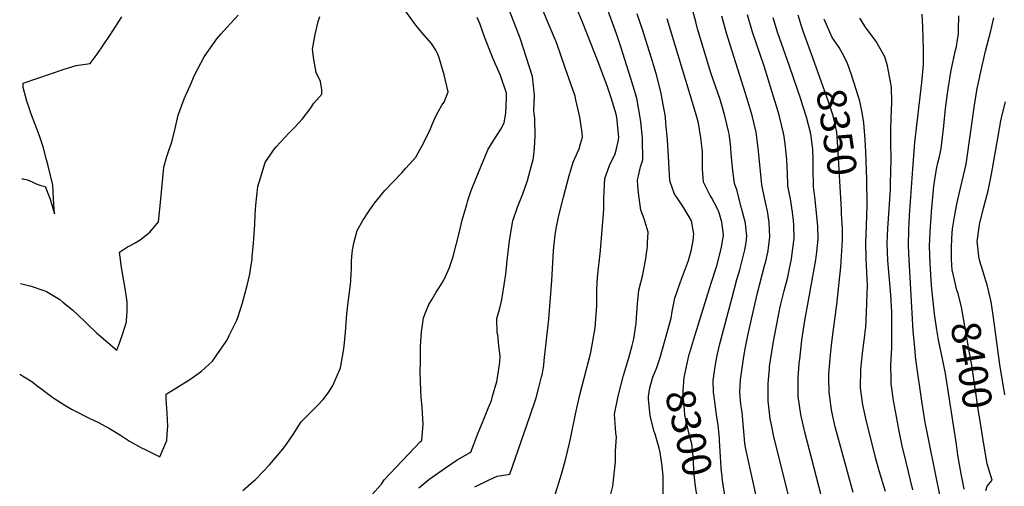
# Model space of a CAD drawing. Units: inches. Extents: x 2652244 to 2657488, y 1551019 to 1553794.
# Drawn here: x 2652263 to 2653239, y 1552659 to 1553121 of the extents above; entities that cross this region are included whole.
import ezdxf
from ezdxf.enums import TextEntityAlignment as Align

# ---------------------------------------------------------------- set-up
doc = ezdxf.new("R2010")
doc.units = ezdxf.units.IN
doc.header["$MEASUREMENT"] = 0
doc.layers.add('tile_2471_24_contour_10ft', color=173, linetype='Continuous')
doc.styles.add('Arial', font='arial.ttf')

msp = doc.modelspace()

# ---------------------------------------------------------------- linework, layer by layer
at = {"layer": 'tile_2471_24_contour_10ft'}
msp.add_line((2653102.97, 1552936.91, 8360), (2653102.52, 1552963.47, 8360), dxfattribs=at)
for points, elevation in [([(2652793.19, 1552648.41), (2652799.99, 1552670.82), (2652803.56, 1552683.57), (2652806.35, 1552694.4), (2652807.97, 1552701.49), (2652809.56, 1552709.12), (2652813.8, 1552730.26), (2652818.31, 1552749.3), (2652829.11, 1552791.25), (2652833.28, 1552815.88), (2652834.96, 1552837.79), (2652835.13, 1552840.44), (2652835.17, 1552853.71), (2652835.73, 1552866.06), (2652838.53, 1552892.46), (2652842.1, 1552933.39), (2652842.07, 1552943.63), (2652842.29, 1552951.1), (2652842.78, 1552963.98), (2652847.4, 1552976.67), (2652853.05, 1552988.45), (2652854.49, 1552993.23), (2652856.63, 1553002.07), (2652856.93, 1553004.77), (2652854.99, 1553024.51), (2652854.25, 1553027.81), (2652849.16, 1553043.9), (2652845.54, 1553054.67), (2652837.23, 1553076.83), (2652820.77, 1553118.91), (2652812.46, 1553138.64)], 8270), ([(2652842.66, 1552625.65), (2652850.89, 1552658.79), (2652853.54, 1552683), (2652853.4, 1552693.97), (2652854.46, 1552707.48), (2652853.77, 1552711.61), (2652852.66, 1552730.22), (2652856.1, 1552748.15), (2652861.57, 1552768.46), (2652866.72, 1552785.97), (2652870.15, 1552798.34), (2652871.81, 1552804.94), (2652873.87, 1552820.15), (2652874.25, 1552826.19), (2652875.17, 1552839.75), (2652876.58, 1552853.21), (2652880.51, 1552868.28), (2652883.72, 1552884.58), (2652885.2, 1552896.87), (2652885.38, 1552899.83), (2652885.9, 1552910.68), (2652882.03, 1552923.74), (2652878.54, 1552932.45), (2652876.3, 1552949.77), (2652875.67, 1552956.49), (2652875.25, 1552962.71), (2652876.45, 1552966.47), (2652878.23, 1552975.47), (2652880.6, 1552982.52), (2652880.25, 1553003.63), (2652878.74, 1553020.31), (2652874.56, 1553043.63), (2652868.61, 1553062.91), (2652858.85, 1553094.26), (2652854.49, 1553107.37), (2652842.16, 1553140.83)], 8280), ([(2652484.18, 1552654.7), (2652495.02, 1552664.07), (2652496.6, 1552665.44), (2652510.73, 1552679.9), (2652523.8, 1552695.49), (2652527.39, 1552700.61), (2652533.34, 1552709.14), (2652542.17, 1552722.48), (2652552.98, 1552733.65), (2652557.88, 1552738.5), (2652563.84, 1552744.71), (2652569.22, 1552751.64), (2652573.55, 1552758.55), (2652580.42, 1552774.5), (2652580.91, 1552776.06), (2652583.97, 1552793.01), (2652584.61, 1552797.74), (2652585.88, 1552811.42), (2652587.31, 1552829.66), (2652589.07, 1552844), (2652589.63, 1552848.22), (2652590.96, 1552859.04), (2652591.18, 1552861.85), (2652591.71, 1552870.63), (2652591.75, 1552872.71), (2652591.73, 1552881.48), (2652592.06, 1552886.57), (2652592.91, 1552892.74), (2652594.07, 1552899.76), (2652597.55, 1552912.39), (2652603.01, 1552922.33), (2652609.29, 1552931.95), (2652614.85, 1552939.56), (2652617.67, 1552943.03), (2652625, 1552951.91), (2652641.75, 1552969.42), (2652645.81, 1552973.95), (2652655.48, 1552985), (2652663.6, 1552999.47), (2652664.72, 1553001.82), (2652669.73, 1553012.28), (2652671.26, 1553015.91), (2652675.07, 1553024.98), (2652677.81, 1553030.01), (2652681.54, 1553036.66), (2652683.57, 1553039.69), (2652687.69, 1553049.64), (2652683.84, 1553066.49), (2652678.64, 1553083.56), (2652677.41, 1553087), (2652675.36, 1553091.05), (2652671.01, 1553097.86), (2652663.9, 1553106.07), (2652660.1, 1553110.44), (2652654.74, 1553117.05), (2652645.95, 1553129.26)], 8230), ([(2652658.73, 1552657.29), (2652668.41, 1552665.47), (2652684.91, 1552677.07), (2652696.64, 1552684.86), (2652710.31, 1552692.7), (2652712.75, 1552699.54), (2652716.64, 1552710), (2652722.23, 1552723.47), (2652727.76, 1552736.69), (2652730.53, 1552743.87), (2652731.69, 1552747.94), (2652735.88, 1552762.69), (2652736.63, 1552766.1), (2652738.75, 1552781.87), (2652739.1, 1552787.65), (2652738.05, 1552797.96), (2652736.9, 1552809), (2652736.38, 1552811.06), (2652736.01, 1552825.08), (2652738.47, 1552834.13), (2652740.52, 1552842.12), (2652741.64, 1552847.86), (2652744.68, 1552869.06), (2652746.12, 1552882.72), (2652748.62, 1552902.39), (2652751.85, 1552921.9), (2652756.32, 1552935.36), (2652761.56, 1552948.63), (2652765.58, 1552959.86), (2652766.3, 1552962), (2652772.24, 1552984.08), (2652773.28, 1552994.13), (2652773.93, 1553005.73), (2652773.58, 1553023.39), (2652773.31, 1553026.39), (2652772.71, 1553030.81), (2652773.16, 1553046.34), (2652771.35, 1553064.85), (2652758.96, 1553102.87), (2652745.85, 1553137.2)], 8250), ([(2652714.01, 1552658.03), (2652728.47, 1552664.98), (2652736.13, 1552668.62), (2652748.87, 1552670.74), (2652768.52, 1552727.8), (2652774.77, 1552746.5), (2652777.69, 1552756.74), (2652780.26, 1552767.13), (2652780.69, 1552769.11), (2652782.36, 1552778.54), (2652782.89, 1552783.28), (2652787.38, 1552824.45), (2652790.43, 1552862.82), (2652790.99, 1552874.22), (2652792.09, 1552892.63), (2652793.24, 1552904.88), (2652793.62, 1552908.02), (2652794.6, 1552914.34), (2652797.2, 1552927.12), (2652801.87, 1552945.44), (2652807.44, 1552966.69), (2652809.18, 1552972.18), (2652811.71, 1552980.11), (2652812.93, 1552983), (2652817.41, 1552993.19), (2652818.86, 1552998.08), (2652820.7, 1553004.74), (2652820.51, 1553009.23), (2652818.22, 1553024.6), (2652814.24, 1553041.91), (2652813.39, 1553045.42), (2652803.7, 1553073.74), (2652795.22, 1553097.82), (2652793.82, 1553101.55), (2652785.49, 1553121.08), (2652778.75, 1553137.28)], 8260), ([(2652958.65, 1552673.11), (2652958.33, 1552677.41), (2652957.64, 1552687.96), (2652956.65, 1552704.16), (2652956.45, 1552706.55), (2652955.14, 1552719.55), (2652953.99, 1552727.24), (2652952.11, 1552739.66), (2652950.79, 1552749.61), (2652950.58, 1552751.92), (2652950.35, 1552763.62), (2652951.87, 1552775.27), (2652952.85, 1552781.58), (2652954.34, 1552788.47), (2652956.97, 1552800.09), (2652969.09, 1552845.98), (2652973.8, 1552863.72), (2652976.61, 1552873.21), (2652980.17, 1552886.42), (2652981.77, 1552893.06), (2652982.89, 1552900.42), (2652983.79, 1552906.65), (2652982.77, 1552915.69), (2652982.26, 1552919.62), (2652978.49, 1552934.4), (2652973.73, 1552952.49), (2652971.27, 1552958.81), (2652969.9, 1552971.77), (2652968.59, 1552984.78), (2652967.33, 1552997.77), (2652966, 1553008.25), (2652965.6, 1553010.78), (2652963.92, 1553017.9), (2652961.6, 1553027.35), (2652960.35, 1553031.79), (2652957.09, 1553042.23), (2652948.46, 1553067.65), (2652934.88, 1553112.21), (2652933.28, 1553117.88), (2652928.61, 1553136.31)], 8310), ([(2652263.09, 1552769.99), (2652267.56, 1552767.32), (2652274.96, 1552762.76), (2652278.66, 1552759.78), (2652296.06, 1552746.6), (2652307.78, 1552739.1), (2652314.5, 1552735.3), (2652319.86, 1552732.38), (2652327.86, 1552728.25), (2652333.2, 1552725.73), (2652340.57, 1552722.2), (2652348.47, 1552718.08), (2652350.98, 1552716.64), (2652362.93, 1552709.28), (2652371.92, 1552703.58), (2652374.85, 1552701.9), (2652383.77, 1552696.9), (2652387.37, 1552695.09), (2652402.11, 1552687.82), (2652408.78, 1552704.06), (2652409.59, 1552715.17), (2652409.74, 1552717.86), (2652409.13, 1552731.37), (2652408.39, 1552745.23), (2652408.19, 1552749.95), (2652415.06, 1552754.37), (2652431.53, 1552764.54), (2652436.46, 1552767.94), (2652443.22, 1552772.69), (2652454.04, 1552782.63), (2652460.83, 1552792.48), (2652468.19, 1552803.35), (2652470.75, 1552808.05), (2652478.17, 1552823.44), (2652479.56, 1552826.99), (2652483.92, 1552840.71), (2652488.51, 1552857.91), (2652491.24, 1552869.14), (2652491.87, 1552873.56), (2652493.31, 1552883.86), (2652493.62, 1552886.38), (2652494.63, 1552899.3), (2652496.06, 1552918.48), (2652496.37, 1552928.18), (2652497.13, 1552937.53), (2652499.11, 1552956.02), (2652501.95, 1552965.38), (2652506.34, 1552979.61), (2652514.72, 1552991.8), (2652517.22, 1552995.41), (2652530.02, 1553009.16), (2652535.64, 1553014.69), (2652543.46, 1553023.01), (2652550.95, 1553033.03), (2652554.42, 1553038.5), (2652562.38, 1553047.4), (2652562.4, 1553051.84), (2652561.29, 1553060.04), (2652556.95, 1553069.01), (2652554.71, 1553081.73), (2652553.28, 1553092.05), (2652555.94, 1553106.53), (2652558.92, 1553119.46), (2652560.42, 1553124.35)], 8220), ([(2652264.05, 1552859.6), (2652274.55, 1552857.12), (2652285.95, 1552853.15), (2652289.56, 1552851.74), (2652302.75, 1552843.8), (2652305.98, 1552841.31), (2652315.51, 1552833.66), (2652327.31, 1552822.28), (2652329.96, 1552819.67), (2652339.05, 1552810.81), (2652359.41, 1552793.57), (2652362.31, 1552801.53), (2652365.56, 1552811.24), (2652368.91, 1552821.91), (2652369.39, 1552828.61), (2652369.51, 1552830.65), (2652369.71, 1552839.67), (2652369.75, 1552841.75), (2652367.6, 1552854.73), (2652364.03, 1552875.49), (2652362.58, 1552885.73), (2652362.04, 1552890.94), (2652370.02, 1552896), (2652372.07, 1552897.24), (2652377.44, 1552899.96), (2652382.44, 1552903.03), (2652392.19, 1552910.51), (2652399.33, 1552919.28), (2652400.68, 1552921.04), (2652403.07, 1552943.33), (2652404.2, 1552957.61), (2652406.01, 1552975.21), (2652408.95, 1552985.63), (2652409.61, 1552987.76), (2652414.3, 1553001.32), (2652417.06, 1553013.53), (2652420.25, 1553026.78), (2652426.2, 1553042.85), (2652433.18, 1553059.08), (2652436.08, 1553065.53), (2652445.87, 1553084.36), (2652458.56, 1553102.24), (2652462.45, 1553107), (2652468.8, 1553114.06), (2652479.44, 1553125.71)], 8210), ([(2652265.17, 1552963.57), (2652266.64, 1552963.64), (2652270.89, 1552962.38), (2652273.12, 1552961.62), (2652275.36, 1552960.71), (2652279.42, 1552958.66), (2652284.04, 1552956.96), (2652288.36, 1552955.93), (2652293.15, 1552943.51), (2652297.55, 1552928.96), (2652296.72, 1552943.93), (2652295.85, 1552957.19), (2652291.16, 1552976.3), (2652289.27, 1552983.86), (2652286.2, 1552995.16), (2652283.75, 1553003.23), (2652282.85, 1553006.07), (2652278.49, 1553017.36), (2652274.22, 1553028.78), (2652272.35, 1553033.82), (2652270.18, 1553040.49), (2652266.56, 1553054.16), (2652266.4, 1553058.3), (2652307.07, 1553072.18), (2652319.12, 1553075.89), (2652332.97, 1553078.03), (2652339.8, 1553087.14), (2652346.2, 1553096.4), (2652352.4, 1553105.72), (2652358.41, 1553114.95), (2652364.22, 1553124.15)], 8200), ([(2652611.96, 1552650.24), (2652621.77, 1552660.66), (2652623.64, 1552664.16), (2652624.38, 1552665.08), (2652660.32, 1552703.04), (2652661.68, 1552704.02), (2652662.77, 1552720.41), (2652661.97, 1552736.81), (2652661.01, 1552746.92), (2652660.64, 1552753.22), (2652660.23, 1552763.21), (2652660.07, 1552771.98), (2652660.18, 1552782.79), (2652660.4, 1552797.46), (2652660.61, 1552802.42), (2652661.23, 1552811.83), (2652662.12, 1552818.5), (2652663.3, 1552825.62), (2652665.61, 1552831.66), (2652668.4, 1552838.91), (2652671.75, 1552844.38), (2652675.86, 1552851.07), (2652678.58, 1552855.12), (2652683.36, 1552863.22), (2652685.16, 1552866.59), (2652689.04, 1552875.79), (2652692.72, 1552886.37), (2652698.71, 1552909.78), (2652701.59, 1552922.46), (2652706.04, 1552938.23), (2652707.27, 1552942.09), (2652710.06, 1552950.85), (2652711.73, 1552955.34), (2652715.35, 1552964.23), (2652727.04, 1552992.16), (2652733.18, 1553002.66), (2652735.41, 1553005.43), (2652739.89, 1553012.9), (2652743.13, 1553018.93), (2652744.91, 1553028.61), (2652745.4, 1553044.06), (2652745.5, 1553048.63), (2652739.69, 1553066.14), (2652732.3, 1553082.65), (2652730.96, 1553085.72), (2652724.03, 1553103.33), (2652718.92, 1553117.54), (2652716.56, 1553123.34)], 8240), ([(2652896.76, 1552783.36), (2652897.82, 1552786.36), (2652908.64, 1552825.25), (2652909.71, 1552832.11), (2652912.35, 1552845.3), (2652918.03, 1552861.36), (2652923.97, 1552877.37), (2652925.73, 1552882.59), (2652928.95, 1552893.59), (2652930.63, 1552902.32), (2652931.26, 1552908.86), (2652928.95, 1552921.86), (2652921.13, 1552934.88), (2652913.96, 1552945.64), (2652912.11, 1552948.4), (2652907.34, 1552961.45), (2652906.22, 1552979.97), (2652905.06, 1553002.07), (2652903.54, 1553018.85), (2652902.99, 1553024.94), (2652899.84, 1553042.58), (2652898.55, 1553049.78), (2652894.02, 1553066.74), (2652892.54, 1553072.18), (2652888.87, 1553084.2), (2652880.22, 1553111.66), (2652878.41, 1553117.18), (2652874.85, 1553127.24)], 8290), ([(2652927, 1552790.56), (2652927.16, 1552791.2), (2652931.06, 1552804.56), (2652947.85, 1552859.19), (2652953.85, 1552877.15), (2652958.26, 1552894.06), (2652960.22, 1552905.53), (2652960.53, 1552907.64), (2652960.19, 1552910.72), (2652958.79, 1552920.62), (2652956.25, 1552929.86), (2652954.56, 1552933.7), (2652948.59, 1552945.17), (2652947.35, 1552946.9), (2652940.56, 1552960.07), (2652939.75, 1552973.03), (2652939.75, 1552985.95), (2652939.61, 1552990.39), (2652938.89, 1552998.9), (2652938.23, 1553004.12), (2652935.81, 1553018.78), (2652934.56, 1553023.79), (2652930.94, 1553036.02), (2652904.8, 1553122.02)], 8300), ([(2652992.77, 1552649.35), (2652988.46, 1552668.67), (2652982.25, 1552697.33), (2652981.78, 1552701.32), (2652979.11, 1552732.28), (2652977.8, 1552740.14), (2652977.06, 1552747.38), (2652976.71, 1552752.21), (2652977.49, 1552764.19), (2652978.9, 1552775.88), (2652980.64, 1552787.44), (2652981.93, 1552794.96), (2652985.04, 1552809.84), (2652994.25, 1552850.38), (2653001.62, 1552878.55), (2653002.39, 1552881.73), (2653004.74, 1552892.09), (2653005.24, 1552895.61), (2653006.6, 1552905.68), (2653005.7, 1552920.5), (2653003.99, 1552931.63), (2653002.54, 1552938.88), (2653001.25, 1552944.67), (2652998.58, 1552957.7), (2652995.05, 1552990.9), (2652994.58, 1552996.73), (2652992.98, 1553009.73), (2652988.83, 1553026.31), (2652984.01, 1553042.91), (2652963.66, 1553108), (2652959, 1553124.82)], 8320), ([(2653028.49, 1552635.31), (2653010.52, 1552707.71), (2653007.6, 1552721.41), (2653006.81, 1552725.63), (2653004.71, 1552743.52), (2653004.7, 1552753.81), (2653004.71, 1552760.46), (2653005.95, 1552775.31), (2653006.21, 1552777.43), (2653008.4, 1552792.15), (2653010.17, 1552802.32), (2653016.39, 1552834.95), (2653017.29, 1552839.19), (2653020.6, 1552852.65), (2653024.16, 1552865.94), (2653025.03, 1552869.67), (2653027.95, 1552884.36), (2653030.46, 1552904.67), (2653030.24, 1552917.64), (2653029.83, 1552922.24), (2653028.96, 1552930.63), (2653027.32, 1552941.24), (2653026.81, 1552943.64), (2653025.66, 1552949.86), (2653024.42, 1552956.67), (2653024.35, 1552959.18), (2653023.77, 1552975.87), (2653023.28, 1552982.66), (2653022.42, 1552991.98), (2653022.01, 1552995.68), (2653020.53, 1553005.66), (2653020.06, 1553008.7), (2653015.96, 1553025.27), (2653013.31, 1553034.43), (2653011.15, 1553041.87), (2653000.7, 1553075.34), (2652989.4, 1553109.1), (2652984.15, 1553125.98)], 8330), ([(2653059.59, 1552641.05), (2653041.2, 1552712.49), (2653037.07, 1552729.96), (2653034.46, 1552747.64), (2653034.54, 1552766.12), (2653035.65, 1552780.35), (2653036.03, 1552784.79), (2653038.3, 1552803.57), (2653041.1, 1552822.99), (2653044.63, 1552842.82), (2653048.52, 1552863.07), (2653052.14, 1552883.33), (2653053.07, 1552891.29), (2653054.46, 1552903.64), (2653054.06, 1552916.62), (2653052.81, 1552929.64), (2653051.39, 1552942.93), (2653049.87, 1552955.65), (2653049.71, 1552961.31), (2653049.5, 1552968.64), (2653049.43, 1552981.62), (2653048.98, 1552993.29), (2653048.84, 1552995.37), (2653047.09, 1553008.07), (2653042.8, 1553024.69), (2653038.92, 1553036.8), (2653037.37, 1553041.57), (2653025.9, 1553075.33), (2653013.92, 1553109.08), (2653009.85, 1553123.11)], 8340), ([(2653049.01, 1553083.57), (2653039.89, 1553109.07), (2653037.98, 1553114.79), (2653034.5, 1553125.95)], 8350), ([(2653078.29, 1553087.91), (2653075.25, 1553093.74), (2653068.18, 1553103.64), (2653065.79, 1553109.06), (2653060.42, 1553121.78)], 8360), ([(2653148.26, 1552655.14), (2653141.43, 1552682.47), (2653137.56, 1552698.68), (2653134.63, 1552713.27), (2653131.91, 1552727.92), (2653129.09, 1552743.69), (2653126.81, 1552760.42), (2653126.69, 1552764.3), (2653126.33, 1552778.82), (2653127.23, 1552796.09), (2653127.43, 1552798.9), (2653127.37, 1552831.47), (2653126.46, 1552848.5), (2653123.48, 1552882.62), (2653123.1, 1552891.06), (2653122.78, 1552899.63), (2653123.27, 1552914.14), (2653125.87, 1552953.11), (2653126.06, 1552957.57), (2653126.4, 1552972.08), (2653126.57, 1552981.89), (2653126.28, 1552999.79), (2653126.27, 1553013.32), (2653126.82, 1553023.46), (2653127.33, 1553039.44), (2653127.05, 1553054.41), (2653122.95, 1553075.68), (2653120.48, 1553084.58), (2653111.72, 1553099.72), (2653101.15, 1553113.96), (2653095.62, 1553122.68)], 8370), ([(2653175.21, 1552648.46), (2653170.89, 1552669.73), (2653163.18, 1552707.29), (2653160.49, 1552721.95), (2653158.07, 1552736.71), (2653157.5, 1552740.68), (2653151.23, 1552784.42), (2653150.14, 1552795.93), (2653148.59, 1552812.89), (2653144.09, 1552889.25), (2653143.87, 1552898.12), (2653144.19, 1552912.64), (2653144.95, 1552927.13), (2653148.03, 1552973.47), (2653150.2, 1552999.4), (2653157.16, 1553059.18), (2653158.63, 1553076.93), (2653158.79, 1553091.78), (2653158.13, 1553114.31), (2653157.32, 1553126.88)], 8380), ([(2653199.16, 1552655.8), (2653197.78, 1552662.94), (2653196.18, 1552670.95), (2653192.89, 1552689.47), (2653191.3, 1552700.28), (2653180.4, 1552770.46), (2653177.64, 1552784.98), (2653173.61, 1552803.93), (2653171.8, 1552813.95), (2653169.52, 1552829.56), (2653166.7, 1552857.79), (2653165.22, 1552879.63), (2653164.92, 1552888.61), (2653164.67, 1552896.63), (2653164.93, 1552903.62), (2653165.26, 1552911.13), (2653166.24, 1552925.6), (2653166.61, 1552930.68), (2653168.96, 1552956.19), (2653170.23, 1552964.98), (2653171.28, 1552971.23), (2653171.89, 1552974.79), (2653172.85, 1552979.25), (2653174.17, 1552984.21), (2653175.17, 1552988.54), (2653176.26, 1552993.74), (2653178.74, 1553016.11), (2653180.64, 1553033.28), (2653182.49, 1553048.3), (2653183.17, 1553052.7), (2653186.29, 1553071.33), (2653190.38, 1553091.06), (2653191.33, 1553094.77), (2653192.43, 1553101.38), (2653193.33, 1553107.41), (2653193.28, 1553111.13), (2653193.67, 1553125.19)], 8390), ([(2653191.54, 1552854.48), (2653189.37, 1552863.42), (2653187.29, 1552873.4), (2653186.86, 1552878.08), (2653186.6, 1552884.06), (2653186.32, 1552895.07), (2653186.68, 1552904.43), (2653186.99, 1552909.57), (2653187.37, 1552913.81), (2653189.34, 1552925.87), (2653191.31, 1552936.74), (2653192.83, 1552943.09), (2653201.02, 1552978), (2653205.68, 1553010.65), (2653209.19, 1553036.51), (2653211.89, 1553053.24), (2653212.4, 1553056.05), (2653216.78, 1553075.61), (2653220.18, 1553090.03), (2653225.44, 1553110.21), (2653228.41, 1553123.3)], 8400), ([(2653077.39, 1552933.11), (2653073.93, 1552995.34), (2653072.91, 1553009.78), (2653070.82, 1553018.96), (2653069.13, 1553026.11), (2653064.22, 1553041.01), (2653049.01, 1553083.57)], 8350), ([(2653087.23, 1553066.56), (2653083.05, 1553078.76), (2653078.29, 1553087.91)], 8360), ([(2653102.52, 1552963.47), (2653102.4, 1552971.15), (2653101.67, 1552990.33), (2653100.85, 1553002.14), (2653099.58, 1553019.04), (2653098, 1553029.16), (2653095.58, 1553040.44), (2653094.12, 1553045.86), (2653089.66, 1553059.37), (2653088.67, 1553062.33), (2653087.23, 1553066.56)], 8360), ([(2653239.42, 1552749.37), (2653234.42, 1552779.43), (2653227.86, 1552828.48), (2653225.76, 1552841.61), (2653225.23, 1552844.52), (2653221.68, 1552858.48), (2653220.48, 1552862.57), (2653217.36, 1552872.33), (2653214.65, 1552881.92), (2653213.5, 1552886.38), (2653212.8, 1552892.99), (2653211.97, 1552901.45), (2653213.93, 1552915.74), (2653214.33, 1552918.27), (2653218.2, 1552934.43), (2653222.68, 1552951.51), (2653224.27, 1552958.41), (2653226.26, 1552968.2), (2653232.25, 1553003.71), (2653235.38, 1553021.18), (2653236.96, 1553028.39), (2653239.91, 1553039.95)], 8410), ([(2653121.16, 1552653.52), (2653114.85, 1552674.02), (2653111.29, 1552687.13), (2653109.16, 1552695.38), (2653102.26, 1552722.94), (2653098.71, 1552739.49), (2653096.37, 1552756.21), (2653096.72, 1552774.72), (2653098.68, 1552793.46), (2653100.57, 1552808.28), (2653101.02, 1552812.25), (2653101.42, 1552815.98), (2653102.26, 1552830.89), (2653102.94, 1552849.45), (2653103.18, 1552857.85), (2653101.96, 1552884.17), (2653101.63, 1552901.15), (2653101.92, 1552907.43), (2653102.97, 1552936.87), (2653102.97, 1552936.91)], 8360), ([(2653089.07, 1552652.47), (2653072.2, 1552714.13), (2653071.28, 1552717.52), (2653069.93, 1552723.56), (2653067.58, 1552734.43), (2653065.24, 1552751.9), (2653065, 1552766.09), (2653064.99, 1552770.33), (2653065.26, 1552773.64), (2653066.5, 1552789.01), (2653068.3, 1552804.21), (2653072.95, 1552839.06), (2653076.64, 1552876.22), (2653078.55, 1552902.62), (2653078.4, 1552914.31), (2653077.62, 1552928.93), (2653077.39, 1552933.11)], 8350), ([(2653218.21, 1552702.53), (2653214.14, 1552727.48), (2653213.3, 1552732.8), (2653206.53, 1552778.77), (2653204.39, 1552791.15), (2653196.31, 1552836.26), (2653192.93, 1552849.86), (2653191.85, 1552853.17), (2653191.54, 1552854.48)], 8400), ([(2652936.66, 1552635.59), (2652935.97, 1552640.69), (2652934.64, 1552647.83), (2652933.4, 1552654.36), (2652932.67, 1552658.95), (2652931.45, 1552669.93), (2652931.25, 1552675.24), (2652930.81, 1552682.79), (2652930.68, 1552684.92), (2652929.06, 1552700.93), (2652926.31, 1552711.76), (2652922.36, 1552729.48), (2652921.77, 1552734.29), (2652921.08, 1552741.62), (2652920.57, 1552749.82), (2652920.63, 1552753.39), (2652921.52, 1552766.49), (2652925.64, 1552785.04), (2652927, 1552790.56)], 8300), ([(2652890.26, 1552765.94), (2652890.55, 1552766.96), (2652894.31, 1552776.37), (2652896.76, 1552783.36)], 8290), ([(2652900.66, 1552639.68), (2652900.75, 1552668.25), (2652899.87, 1552678.97), (2652897.74, 1552692.29), (2652896.72, 1552696.55), (2652892.71, 1552710.49), (2652891.94, 1552712.9), (2652887.85, 1552728.61), (2652886.09, 1552745.38), (2652886.09, 1552747.83), (2652887.56, 1552756.27), (2652890.26, 1552765.94)], 8290), ([(2653220.43, 1552654.5), (2653221.82, 1552658.9), (2653226.61, 1552664.91), (2653222.68, 1552677.55), (2653221.72, 1552681.02), (2653218.21, 1552702.53)], 8400), ([(2652963.08, 1552641.88), (2652962.73, 1552643.54), (2652959.65, 1552664.42), (2652958.76, 1552671.56), (2652958.65, 1552673.11)], 8310)]:
    msp.add_lwpolyline(points, dxfattribs=dict(at, elevation=elevation))

# ---------------------------------------------------------------- texts
at = {"color": 18, "style": 'Arial'}
for s, rotation, p in [('8350', -81.55881, (2653072.91, 1553009.78)), ('8400', -80.90462, (2653206.53, 1552778.77)), ('8300', -76.59395, (2652926.31, 1552711.76))]:
    msp.add_text(s, height=28.8, rotation=rotation, dxfattribs=at).set_placement(p, align=Align.MIDDLE_CENTER)

doc.saveas('drawing.dxf')
